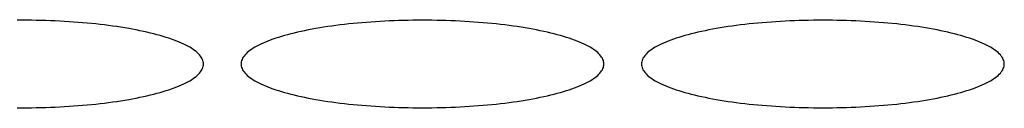
# Model space of a CAD drawing. Units: millimetres. Extents: x 1304 to 8658, y -2762 to 7639.
# Drawn here: x 3780 to 3858, y 5316 to 5323 of the extents above; entities that cross this region are included whole.
import ezdxf

# ---------------------------------------------------------------- set-up
doc = ezdxf.new("R2010")
doc.units = ezdxf.units.MM

msp = doc.modelspace()

# ---------------------------------------------------------------- linework, layer by layer
at = {"color": 7, "linetype": 'Continuous', "lineweight": 25}
for p, q in [((3779.704, 5323.429, 0), (3779.324, 5323.428, 0)), ((3780.083, 5323.428, 0), (3779.704, 5323.429, 0)), ((3780.463, 5323.424, 0), (3780.083, 5323.428, 0)), ((3780.841, 5323.418, 0), (3780.463, 5323.424, 0)), ((3781.219, 5323.41, 0), (3780.841, 5323.418, 0)), ((3781.596, 5323.399, 0), (3781.219, 5323.41, 0)), ((3781.972, 5323.386, 0), (3781.596, 5323.399, 0)), ((3782.346, 5323.371, 0), (3781.972, 5323.386, 0)), ((3782.719, 5323.353, 0), (3782.346, 5323.371, 0)), ((3809.061, 5323.371, 0), (3808.689, 5323.353, 0)), ((3809.436, 5323.386, 0), (3809.061, 5323.371, 0)), ((3809.811, 5323.399, 0), (3809.436, 5323.386, 0)), ((3810.188, 5323.41, 0), (3809.811, 5323.399, 0)), ((3810.566, 5323.418, 0), (3810.188, 5323.41, 0)), ((3810.945, 5323.424, 0), (3810.566, 5323.418, 0)), ((3811.324, 5323.428, 0), (3810.945, 5323.424, 0)), ((3811.704, 5323.429, 0), (3811.324, 5323.428, 0)), ((3812.083, 5323.428, 0), (3811.704, 5323.429, 0)), ((3812.463, 5323.424, 0), (3812.083, 5323.428, 0)), ((3812.841, 5323.418, 0), (3812.463, 5323.424, 0)), ((3813.219, 5323.41, 0), (3812.841, 5323.418, 0)), ((3813.596, 5323.399, 0), (3813.219, 5323.41, 0)), ((3813.972, 5323.386, 0), (3813.596, 5323.399, 0)), ((3814.346, 5323.371, 0), (3813.972, 5323.386, 0)), ((3814.719, 5323.353, 0), (3814.346, 5323.371, 0)), ((3841.061, 5323.371, 0), (3840.689, 5323.353, 0)), ((3841.436, 5323.386, 0), (3841.061, 5323.371, 0)), ((3841.811, 5323.399, 0), (3841.436, 5323.386, 0)), ((3842.188, 5323.41, 0), (3841.811, 5323.399, 0)), ((3842.566, 5323.418, 0), (3842.188, 5323.41, 0)), ((3842.945, 5323.424, 0), (3842.566, 5323.418, 0)), ((3843.324, 5323.428, 0), (3842.945, 5323.424, 0)), ((3843.704, 5323.429, 0), (3843.324, 5323.428, 0)), ((3844.083, 5323.428, 0), (3843.704, 5323.429, 0)), ((3844.463, 5323.424, 0), (3844.083, 5323.428, 0)), ((3844.841, 5323.418, 0), (3844.463, 5323.424, 0)), ((3845.219, 5323.41, 0), (3844.841, 5323.418, 0)), ((3845.596, 5323.399, 0), (3845.219, 5323.41, 0)), ((3845.972, 5323.386, 0), (3845.596, 5323.399, 0)), ((3846.346, 5323.371, 0), (3845.972, 5323.386, 0)), ((3846.719, 5323.353, 0), (3846.346, 5323.371, 0)), ((3783.089, 5323.332, 0), (3782.719, 5323.353, 0)), ((3783.457, 5323.31, 0), (3783.089, 5323.332, 0)), ((3783.822, 5323.285, 0), (3783.457, 5323.31, 0)), ((3784.185, 5323.258, 0), (3783.822, 5323.285, 0)), ((3784.544, 5323.228, 0), (3784.185, 5323.258, 0)), ((3784.9, 5323.197, 0), (3784.544, 5323.228, 0)), ((3785.253, 5323.163, 0), (3784.9, 5323.197, 0)), ((3785.602, 5323.127, 0), (3785.253, 5323.163, 0)), ((3785.946, 5323.088, 0), (3785.602, 5323.127, 0)), ((3786.287, 5323.048, 0), (3785.946, 5323.088, 0)), ((3786.623, 5323.005, 0), (3786.287, 5323.048, 0)), ((3786.954, 5322.96, 0), (3786.623, 5323.005, 0)), ((3787.28, 5322.913, 0), (3786.954, 5322.96, 0)), ((3787.601, 5322.865, 0), (3787.28, 5322.913, 0)), ((3787.917, 5322.814, 0), (3787.601, 5322.865, 0)), ((3788.227, 5322.761, 0), (3787.917, 5322.814, 0)), ((3788.531, 5322.706, 0), (3788.227, 5322.761, 0)), ((3788.829, 5322.649, 0), (3788.531, 5322.706, 0)), ((3789.121, 5322.591, 0), (3788.829, 5322.649, 0)), ((3789.406, 5322.53, 0), (3789.121, 5322.591, 0)), ((3802.287, 5322.591, 0), (3802.001, 5322.53, 0)), ((3802.579, 5322.649, 0), (3802.287, 5322.591, 0)), ((3802.877, 5322.706, 0), (3802.579, 5322.649, 0)), ((3803.181, 5322.761, 0), (3802.877, 5322.706, 0)), ((3803.491, 5322.814, 0), (3803.181, 5322.761, 0)), ((3803.807, 5322.865, 0), (3803.491, 5322.814, 0)), ((3804.128, 5322.913, 0), (3803.807, 5322.865, 0)), ((3804.454, 5322.96, 0), (3804.128, 5322.913, 0)), ((3804.785, 5323.005, 0), (3804.454, 5322.96, 0)), ((3805.121, 5323.048, 0), (3804.785, 5323.005, 0)), ((3805.461, 5323.088, 0), (3805.121, 5323.048, 0)), ((3805.806, 5323.127, 0), (3805.461, 5323.088, 0)), ((3806.155, 5323.163, 0), (3805.806, 5323.127, 0)), ((3806.507, 5323.197, 0), (3806.155, 5323.163, 0)), ((3806.864, 5323.228, 0), (3806.507, 5323.197, 0)), ((3807.223, 5323.258, 0), (3806.864, 5323.228, 0)), ((3807.586, 5323.285, 0), (3807.223, 5323.258, 0)), ((3807.951, 5323.31, 0), (3807.586, 5323.285, 0)), ((3808.319, 5323.332, 0), (3807.951, 5323.31, 0)), ((3808.689, 5323.353, 0), (3808.319, 5323.332, 0)), ((3815.089, 5323.332, 0), (3814.719, 5323.353, 0)), ((3815.457, 5323.31, 0), (3815.089, 5323.332, 0)), ((3815.822, 5323.285, 0), (3815.457, 5323.31, 0)), ((3816.185, 5323.258, 0), (3815.822, 5323.285, 0)), ((3816.544, 5323.228, 0), (3816.185, 5323.258, 0)), ((3816.9, 5323.197, 0), (3816.544, 5323.228, 0)), ((3817.253, 5323.163, 0), (3816.9, 5323.197, 0)), ((3817.602, 5323.127, 0), (3817.253, 5323.163, 0)), ((3817.946, 5323.088, 0), (3817.602, 5323.127, 0)), ((3818.287, 5323.048, 0), (3817.946, 5323.088, 0)), ((3818.623, 5323.005, 0), (3818.287, 5323.048, 0)), ((3818.954, 5322.96, 0), (3818.623, 5323.005, 0)), ((3819.28, 5322.913, 0), (3818.954, 5322.96, 0)), ((3819.601, 5322.865, 0), (3819.28, 5322.913, 0)), ((3819.917, 5322.814, 0), (3819.601, 5322.865, 0)), ((3820.227, 5322.761, 0), (3819.917, 5322.814, 0)), ((3820.531, 5322.706, 0), (3820.227, 5322.761, 0)), ((3820.829, 5322.649, 0), (3820.531, 5322.706, 0)), ((3821.121, 5322.591, 0), (3820.829, 5322.649, 0)), ((3821.406, 5322.53, 0), (3821.121, 5322.591, 0)), ((3834.287, 5322.591, 0), (3834.001, 5322.53, 0)), ((3834.579, 5322.649, 0), (3834.287, 5322.591, 0)), ((3834.877, 5322.706, 0), (3834.579, 5322.649, 0)), ((3835.181, 5322.761, 0), (3834.877, 5322.706, 0)), ((3835.491, 5322.814, 0), (3835.181, 5322.761, 0)), ((3835.807, 5322.865, 0), (3835.491, 5322.814, 0)), ((3836.128, 5322.913, 0), (3835.807, 5322.865, 0)), ((3836.454, 5322.96, 0), (3836.128, 5322.913, 0)), ((3836.785, 5323.005, 0), (3836.454, 5322.96, 0)), ((3837.121, 5323.048, 0), (3836.785, 5323.005, 0)), ((3837.461, 5323.088, 0), (3837.121, 5323.048, 0)), ((3837.806, 5323.127, 0), (3837.461, 5323.088, 0)), ((3838.155, 5323.163, 0), (3837.806, 5323.127, 0)), ((3838.507, 5323.197, 0), (3838.155, 5323.163, 0)), ((3838.864, 5323.228, 0), (3838.507, 5323.197, 0)), ((3839.223, 5323.258, 0), (3838.864, 5323.228, 0)), ((3839.586, 5323.285, 0), (3839.223, 5323.258, 0)), ((3839.951, 5323.31, 0), (3839.586, 5323.285, 0)), ((3840.319, 5323.332, 0), (3839.951, 5323.31, 0)), ((3840.689, 5323.353, 0), (3840.319, 5323.332, 0)), ((3847.089, 5323.332, 0), (3846.719, 5323.353, 0)), ((3847.457, 5323.31, 0), (3847.089, 5323.332, 0)), ((3847.822, 5323.285, 0), (3847.457, 5323.31, 0)), ((3848.185, 5323.258, 0), (3847.822, 5323.285, 0)), ((3848.544, 5323.228, 0), (3848.185, 5323.258, 0)), ((3848.9, 5323.197, 0), (3848.544, 5323.228, 0)), ((3849.253, 5323.163, 0), (3848.9, 5323.197, 0)), ((3849.602, 5323.127, 0), (3849.253, 5323.163, 0)), ((3849.946, 5323.088, 0), (3849.602, 5323.127, 0)), ((3850.287, 5323.048, 0), (3849.946, 5323.088, 0)), ((3850.623, 5323.005, 0), (3850.287, 5323.048, 0)), ((3850.954, 5322.96, 0), (3850.623, 5323.005, 0)), ((3851.28, 5322.913, 0), (3850.954, 5322.96, 0)), ((3851.601, 5322.865, 0), (3851.28, 5322.913, 0)), ((3851.917, 5322.814, 0), (3851.601, 5322.865, 0)), ((3852.227, 5322.761, 0), (3851.917, 5322.814, 0)), ((3852.531, 5322.706, 0), (3852.227, 5322.761, 0)), ((3852.829, 5322.649, 0), (3852.531, 5322.706, 0)), ((3853.121, 5322.591, 0), (3852.829, 5322.649, 0)), ((3853.406, 5322.53, 0), (3853.121, 5322.591, 0)), ((3789.685, 5322.468, 0), (3789.406, 5322.53, 0)), ((3789.957, 5322.404, 0), (3789.685, 5322.468, 0)), ((3790.222, 5322.338, 0), (3789.957, 5322.404, 0)), ((3790.479, 5322.271, 0), (3790.222, 5322.338, 0)), ((3790.73, 5322.202, 0), (3790.479, 5322.271, 0)), ((3790.972, 5322.132, 0), (3790.73, 5322.202, 0)), ((3791.207, 5322.06, 0), (3790.972, 5322.132, 0)), ((3791.435, 5321.986, 0), (3791.207, 5322.06, 0)), ((3791.654, 5321.912, 0), (3791.435, 5321.986, 0)), ((3791.865, 5321.835, 0), (3791.654, 5321.912, 0)), ((3792.067, 5321.758, 0), (3791.865, 5321.835, 0)), ((3799.543, 5321.835, 0), (3799.341, 5321.758, 0)), ((3799.754, 5321.912, 0), (3799.543, 5321.835, 0)), ((3799.973, 5321.986, 0), (3799.754, 5321.912, 0)), ((3800.2, 5322.06, 0), (3799.973, 5321.986, 0)), ((3800.435, 5322.132, 0), (3800.2, 5322.06, 0)), ((3800.678, 5322.202, 0), (3800.435, 5322.132, 0)), ((3800.928, 5322.271, 0), (3800.678, 5322.202, 0)), ((3801.186, 5322.338, 0), (3800.928, 5322.271, 0)), ((3801.451, 5322.404, 0), (3801.186, 5322.338, 0)), ((3801.723, 5322.468, 0), (3801.451, 5322.404, 0)), ((3802.001, 5322.53, 0), (3801.723, 5322.468, 0)), ((3821.685, 5322.468, 0), (3821.406, 5322.53, 0)), ((3821.957, 5322.404, 0), (3821.685, 5322.468, 0)), ((3822.222, 5322.338, 0), (3821.957, 5322.404, 0)), ((3822.479, 5322.271, 0), (3822.222, 5322.338, 0)), ((3822.73, 5322.202, 0), (3822.479, 5322.271, 0)), ((3822.972, 5322.132, 0), (3822.73, 5322.202, 0)), ((3823.207, 5322.06, 0), (3822.972, 5322.132, 0)), ((3823.435, 5321.986, 0), (3823.207, 5322.06, 0)), ((3823.654, 5321.912, 0), (3823.435, 5321.986, 0)), ((3823.865, 5321.835, 0), (3823.654, 5321.912, 0)), ((3824.067, 5321.758, 0), (3823.865, 5321.835, 0)), ((3831.543, 5321.835, 0), (3831.341, 5321.758, 0)), ((3831.754, 5321.912, 0), (3831.543, 5321.835, 0)), ((3831.973, 5321.986, 0), (3831.754, 5321.912, 0)), ((3832.2, 5322.06, 0), (3831.973, 5321.986, 0)), ((3832.435, 5322.132, 0), (3832.2, 5322.06, 0)), ((3832.678, 5322.202, 0), (3832.435, 5322.132, 0)), ((3832.928, 5322.271, 0), (3832.678, 5322.202, 0)), ((3833.186, 5322.338, 0), (3832.928, 5322.271, 0)), ((3833.451, 5322.404, 0), (3833.186, 5322.338, 0)), ((3833.723, 5322.468, 0), (3833.451, 5322.404, 0)), ((3834.001, 5322.53, 0), (3833.723, 5322.468, 0)), ((3853.685, 5322.468, 0), (3853.406, 5322.53, 0)), ((3853.957, 5322.404, 0), (3853.685, 5322.468, 0)), ((3854.222, 5322.338, 0), (3853.957, 5322.404, 0)), ((3854.479, 5322.271, 0), (3854.222, 5322.338, 0)), ((3854.73, 5322.202, 0), (3854.479, 5322.271, 0)), ((3854.972, 5322.132, 0), (3854.73, 5322.202, 0)), ((3855.207, 5322.06, 0), (3854.972, 5322.132, 0)), ((3855.435, 5321.986, 0), (3855.207, 5322.06, 0)), ((3855.654, 5321.912, 0), (3855.435, 5321.986, 0)), ((3855.865, 5321.835, 0), (3855.654, 5321.912, 0)), ((3856.067, 5321.758, 0), (3855.865, 5321.835, 0)), ((3792.261, 5321.679, 0), (3792.067, 5321.758, 0)), ((3792.447, 5321.599, 0), (3792.261, 5321.679, 0)), ((3792.623, 5321.518, 0), (3792.447, 5321.599, 0)), ((3792.791, 5321.436, 0), (3792.623, 5321.518, 0)), ((3792.95, 5321.353, 0), (3792.791, 5321.436, 0)), ((3793.1, 5321.269, 0), (3792.95, 5321.353, 0)), ((3793.241, 5321.183, 0), (3793.1, 5321.269, 0)), ((3793.372, 5321.097, 0), (3793.241, 5321.183, 0)), ((3793.494, 5321.011, 0), (3793.372, 5321.097, 0)), ((3793.607, 5320.923, 0), (3793.494, 5321.011, 0)), ((3797.914, 5321.011, 0), (3797.801, 5320.923, 0)), ((3798.036, 5321.097, 0), (3797.914, 5321.011, 0)), ((3798.167, 5321.183, 0), (3798.036, 5321.097, 0)), ((3798.308, 5321.269, 0), (3798.167, 5321.183, 0)), ((3798.457, 5321.353, 0), (3798.308, 5321.269, 0)), ((3798.616, 5321.436, 0), (3798.457, 5321.353, 0)), ((3798.784, 5321.518, 0), (3798.616, 5321.436, 0)), ((3798.961, 5321.599, 0), (3798.784, 5321.518, 0)), ((3799.146, 5321.679, 0), (3798.961, 5321.599, 0)), ((3799.341, 5321.758, 0), (3799.146, 5321.679, 0)), ((3824.261, 5321.679, 0), (3824.067, 5321.758, 0)), ((3824.447, 5321.599, 0), (3824.261, 5321.679, 0)), ((3824.623, 5321.518, 0), (3824.447, 5321.599, 0)), ((3824.791, 5321.436, 0), (3824.623, 5321.518, 0)), ((3824.95, 5321.353, 0), (3824.791, 5321.436, 0)), ((3825.1, 5321.269, 0), (3824.95, 5321.353, 0)), ((3825.241, 5321.183, 0), (3825.1, 5321.269, 0)), ((3825.372, 5321.097, 0), (3825.241, 5321.183, 0)), ((3825.494, 5321.011, 0), (3825.372, 5321.097, 0)), ((3825.607, 5320.923, 0), (3825.494, 5321.011, 0)), ((3829.914, 5321.011, 0), (3829.801, 5320.923, 0)), ((3830.036, 5321.097, 0), (3829.914, 5321.011, 0)), ((3830.167, 5321.183, 0), (3830.036, 5321.097, 0)), ((3830.308, 5321.269, 0), (3830.167, 5321.183, 0)), ((3830.457, 5321.353, 0), (3830.308, 5321.269, 0)), ((3830.616, 5321.436, 0), (3830.457, 5321.353, 0)), ((3830.784, 5321.518, 0), (3830.616, 5321.436, 0)), ((3830.961, 5321.599, 0), (3830.784, 5321.518, 0)), ((3831.146, 5321.679, 0), (3830.961, 5321.599, 0)), ((3831.341, 5321.758, 0), (3831.146, 5321.679, 0)), ((3856.261, 5321.679, 0), (3856.067, 5321.758, 0)), ((3856.447, 5321.599, 0), (3856.261, 5321.679, 0)), ((3856.623, 5321.518, 0), (3856.447, 5321.599, 0)), ((3856.791, 5321.436, 0), (3856.623, 5321.518, 0)), ((3856.95, 5321.353, 0), (3856.791, 5321.436, 0)), ((3857.1, 5321.269, 0), (3856.95, 5321.353, 0)), ((3857.241, 5321.183, 0), (3857.1, 5321.269, 0)), ((3857.372, 5321.097, 0), (3857.241, 5321.183, 0)), ((3857.494, 5321.011, 0), (3857.372, 5321.097, 0)), ((3857.607, 5320.923, 0), (3857.494, 5321.011, 0)), ((3793.71, 5320.835, 0), (3793.607, 5320.923, 0)), ((3793.803, 5320.746, 0), (3793.71, 5320.835, 0)), ((3793.887, 5320.657, 0), (3793.803, 5320.746, 0)), ((3793.961, 5320.567, 0), (3793.887, 5320.657, 0)), ((3794.025, 5320.477, 0), (3793.961, 5320.567, 0)), ((3794.08, 5320.386, 0), (3794.025, 5320.477, 0)), ((3794.124, 5320.295, 0), (3794.08, 5320.386, 0)), ((3794.159, 5320.204, 0), (3794.124, 5320.295, 0)), ((3797.283, 5320.295, 0), (3797.249, 5320.204, 0)), ((3797.328, 5320.386, 0), (3797.283, 5320.295, 0)), ((3797.382, 5320.477, 0), (3797.328, 5320.386, 0)), ((3797.447, 5320.567, 0), (3797.382, 5320.477, 0)), ((3797.521, 5320.657, 0), (3797.447, 5320.567, 0)), ((3797.604, 5320.746, 0), (3797.521, 5320.657, 0)), ((3797.698, 5320.835, 0), (3797.604, 5320.746, 0)), ((3797.801, 5320.923, 0), (3797.698, 5320.835, 0)), ((3825.71, 5320.835, 0), (3825.607, 5320.923, 0)), ((3825.803, 5320.746, 0), (3825.71, 5320.835, 0)), ((3825.887, 5320.657, 0), (3825.803, 5320.746, 0)), ((3825.961, 5320.567, 0), (3825.887, 5320.657, 0)), ((3826.025, 5320.477, 0), (3825.961, 5320.567, 0)), ((3826.08, 5320.386, 0), (3826.025, 5320.477, 0)), ((3826.124, 5320.295, 0), (3826.08, 5320.386, 0)), ((3826.159, 5320.204, 0), (3826.124, 5320.295, 0)), ((3829.283, 5320.295, 0), (3829.249, 5320.204, 0)), ((3829.328, 5320.386, 0), (3829.283, 5320.295, 0)), ((3829.382, 5320.477, 0), (3829.328, 5320.386, 0)), ((3829.447, 5320.567, 0), (3829.382, 5320.477, 0)), ((3829.521, 5320.657, 0), (3829.447, 5320.567, 0)), ((3829.604, 5320.746, 0), (3829.521, 5320.657, 0)), ((3829.698, 5320.835, 0), (3829.604, 5320.746, 0)), ((3829.801, 5320.923, 0), (3829.698, 5320.835, 0)), ((3857.71, 5320.835, 0), (3857.607, 5320.923, 0)), ((3857.803, 5320.746, 0), (3857.71, 5320.835, 0)), ((3857.887, 5320.657, 0), (3857.803, 5320.746, 0)), ((3857.961, 5320.567, 0), (3857.887, 5320.657, 0)), ((3858.025, 5320.477, 0), (3857.961, 5320.567, 0)), ((3858.08, 5320.386, 0), (3858.025, 5320.477, 0)), ((3858.124, 5320.295, 0), (3858.08, 5320.386, 0)), ((3858.159, 5320.204, 0), (3858.124, 5320.295, 0)), ((3794.025, 5319.382, 0), (3794.08, 5319.472, 0)), ((3794.08, 5319.472, 0), (3794.124, 5319.563, 0)), ((3794.124, 5319.563, 0), (3794.159, 5319.655, 0)), ((3794.184, 5320.112, 0), (3794.159, 5320.204, 0)), ((3794.159, 5319.655, 0), (3794.184, 5319.746, 0)), ((3794.199, 5320.021, 0), (3794.184, 5320.112, 0)), ((3794.184, 5319.746, 0), (3794.199, 5319.838, 0)), ((3794.204, 5319.929, 0), (3794.199, 5320.021, 0)), ((3794.199, 5319.838, 0), (3794.204, 5319.929, 0)), ((3797.209, 5320.021, 0), (3797.204, 5319.929, 0)), ((3797.204, 5319.929, 0), (3797.209, 5319.838, 0)), ((3797.224, 5320.112, 0), (3797.209, 5320.021, 0)), ((3797.209, 5319.838, 0), (3797.224, 5319.746, 0)), ((3797.249, 5320.204, 0), (3797.224, 5320.112, 0)), ((3797.224, 5319.746, 0), (3797.249, 5319.655, 0)), ((3797.249, 5319.655, 0), (3797.283, 5319.563, 0)), ((3797.283, 5319.563, 0), (3797.328, 5319.472, 0)), ((3797.328, 5319.472, 0), (3797.382, 5319.382, 0)), ((3826.025, 5319.382, 0), (3826.08, 5319.472, 0)), ((3826.08, 5319.472, 0), (3826.124, 5319.563, 0)), ((3826.124, 5319.563, 0), (3826.159, 5319.655, 0)), ((3826.184, 5320.112, 0), (3826.159, 5320.204, 0)), ((3826.159, 5319.655, 0), (3826.184, 5319.746, 0)), ((3826.199, 5320.021, 0), (3826.184, 5320.112, 0)), ((3826.184, 5319.746, 0), (3826.199, 5319.838, 0)), ((3826.204, 5319.929, 0), (3826.199, 5320.021, 0)), ((3826.199, 5319.838, 0), (3826.204, 5319.929, 0)), ((3829.209, 5320.021, 0), (3829.204, 5319.929, 0)), ((3829.204, 5319.929, 0), (3829.209, 5319.838, 0)), ((3829.224, 5320.112, 0), (3829.209, 5320.021, 0)), ((3829.209, 5319.838, 0), (3829.224, 5319.746, 0)), ((3829.249, 5320.204, 0), (3829.224, 5320.112, 0)), ((3829.224, 5319.746, 0), (3829.249, 5319.655, 0)), ((3829.249, 5319.655, 0), (3829.283, 5319.563, 0)), ((3829.283, 5319.563, 0), (3829.328, 5319.472, 0)), ((3829.328, 5319.472, 0), (3829.382, 5319.382, 0)), ((3858.025, 5319.382, 0), (3858.08, 5319.472, 0)), ((3858.08, 5319.472, 0), (3858.124, 5319.563, 0)), ((3858.124, 5319.563, 0), (3858.159, 5319.655, 0)), ((3858.184, 5320.112, 0), (3858.159, 5320.204, 0)), ((3858.159, 5319.655, 0), (3858.184, 5319.746, 0)), ((3858.199, 5320.021, 0), (3858.184, 5320.112, 0)), ((3858.184, 5319.746, 0), (3858.199, 5319.838, 0)), ((3858.204, 5319.929, 0), (3858.199, 5320.021, 0)), ((3858.199, 5319.838, 0), (3858.204, 5319.929, 0)), ((3793.1, 5318.59, 0), (3793.241, 5318.675, 0)), ((3793.241, 5318.675, 0), (3793.372, 5318.761, 0)), ((3793.372, 5318.761, 0), (3793.494, 5318.848, 0)), ((3793.494, 5318.848, 0), (3793.607, 5318.935, 0)), ((3793.607, 5318.935, 0), (3793.71, 5319.023, 0)), ((3793.71, 5319.023, 0), (3793.803, 5319.112, 0)), ((3793.803, 5319.112, 0), (3793.887, 5319.201, 0)), ((3793.887, 5319.201, 0), (3793.961, 5319.291, 0)), ((3793.961, 5319.291, 0), (3794.025, 5319.382, 0)), ((3797.382, 5319.382, 0), (3797.447, 5319.291, 0)), ((3797.447, 5319.291, 0), (3797.521, 5319.201, 0)), ((3797.521, 5319.201, 0), (3797.604, 5319.112, 0)), ((3797.604, 5319.112, 0), (3797.698, 5319.023, 0)), ((3797.698, 5319.023, 0), (3797.801, 5318.935, 0)), ((3797.801, 5318.935, 0), (3797.914, 5318.848, 0)), ((3797.914, 5318.848, 0), (3798.036, 5318.761, 0)), ((3798.036, 5318.761, 0), (3798.167, 5318.675, 0)), ((3798.167, 5318.675, 0), (3798.308, 5318.59, 0)), ((3825.1, 5318.59, 0), (3825.241, 5318.675, 0)), ((3825.241, 5318.675, 0), (3825.372, 5318.761, 0)), ((3825.372, 5318.761, 0), (3825.494, 5318.848, 0)), ((3825.494, 5318.848, 0), (3825.607, 5318.935, 0)), ((3825.607, 5318.935, 0), (3825.71, 5319.023, 0)), ((3825.71, 5319.023, 0), (3825.803, 5319.112, 0)), ((3825.803, 5319.112, 0), (3825.887, 5319.201, 0)), ((3825.887, 5319.201, 0), (3825.961, 5319.291, 0)), ((3825.961, 5319.291, 0), (3826.025, 5319.382, 0)), ((3829.382, 5319.382, 0), (3829.447, 5319.291, 0)), ((3829.447, 5319.291, 0), (3829.521, 5319.201, 0)), ((3829.521, 5319.201, 0), (3829.604, 5319.112, 0)), ((3829.604, 5319.112, 0), (3829.698, 5319.023, 0)), ((3829.698, 5319.023, 0), (3829.801, 5318.935, 0)), ((3829.801, 5318.935, 0), (3829.914, 5318.848, 0)), ((3829.914, 5318.848, 0), (3830.036, 5318.761, 0)), ((3830.036, 5318.761, 0), (3830.167, 5318.675, 0)), ((3830.167, 5318.675, 0), (3830.308, 5318.59, 0)), ((3857.1, 5318.59, 0), (3857.241, 5318.675, 0)), ((3857.241, 5318.675, 0), (3857.372, 5318.761, 0)), ((3857.372, 5318.761, 0), (3857.494, 5318.848, 0)), ((3857.494, 5318.848, 0), (3857.607, 5318.935, 0)), ((3857.607, 5318.935, 0), (3857.71, 5319.023, 0)), ((3857.71, 5319.023, 0), (3857.803, 5319.112, 0)), ((3857.803, 5319.112, 0), (3857.887, 5319.201, 0)), ((3857.887, 5319.201, 0), (3857.961, 5319.291, 0)), ((3857.961, 5319.291, 0), (3858.025, 5319.382, 0)), ((3791.207, 5317.798, 0), (3791.435, 5317.872, 0)), ((3791.435, 5317.872, 0), (3791.654, 5317.947, 0)), ((3791.654, 5317.947, 0), (3791.865, 5318.023, 0)), ((3791.865, 5318.023, 0), (3792.067, 5318.1, 0)), ((3792.067, 5318.1, 0), (3792.261, 5318.179, 0)), ((3792.261, 5318.179, 0), (3792.447, 5318.259, 0)), ((3792.447, 5318.259, 0), (3792.623, 5318.34, 0)), ((3792.623, 5318.34, 0), (3792.791, 5318.422, 0)), ((3792.791, 5318.422, 0), (3792.95, 5318.506, 0)), ((3792.95, 5318.506, 0), (3793.1, 5318.59, 0)), ((3798.308, 5318.59, 0), (3798.457, 5318.506, 0)), ((3798.457, 5318.506, 0), (3798.616, 5318.422, 0)), ((3798.616, 5318.422, 0), (3798.784, 5318.34, 0)), ((3798.784, 5318.34, 0), (3798.961, 5318.259, 0)), ((3798.961, 5318.259, 0), (3799.146, 5318.179, 0)), ((3799.146, 5318.179, 0), (3799.341, 5318.1, 0)), ((3799.341, 5318.1, 0), (3799.543, 5318.023, 0)), ((3799.543, 5318.023, 0), (3799.754, 5317.947, 0)), ((3799.754, 5317.947, 0), (3799.973, 5317.872, 0)), ((3799.973, 5317.872, 0), (3800.2, 5317.798, 0)), ((3823.207, 5317.798, 0), (3823.435, 5317.872, 0)), ((3823.435, 5317.872, 0), (3823.654, 5317.947, 0)), ((3823.654, 5317.947, 0), (3823.865, 5318.023, 0)), ((3823.865, 5318.023, 0), (3824.067, 5318.1, 0)), ((3824.067, 5318.1, 0), (3824.261, 5318.179, 0)), ((3824.261, 5318.179, 0), (3824.447, 5318.259, 0)), ((3824.447, 5318.259, 0), (3824.623, 5318.34, 0)), ((3824.623, 5318.34, 0), (3824.791, 5318.422, 0)), ((3824.791, 5318.422, 0), (3824.95, 5318.506, 0)), ((3824.95, 5318.506, 0), (3825.1, 5318.59, 0)), ((3830.308, 5318.59, 0), (3830.457, 5318.506, 0)), ((3830.457, 5318.506, 0), (3830.616, 5318.422, 0)), ((3830.616, 5318.422, 0), (3830.784, 5318.34, 0)), ((3830.784, 5318.34, 0), (3830.961, 5318.259, 0)), ((3830.961, 5318.259, 0), (3831.146, 5318.179, 0)), ((3831.146, 5318.179, 0), (3831.341, 5318.1, 0)), ((3831.341, 5318.1, 0), (3831.543, 5318.023, 0)), ((3831.543, 5318.023, 0), (3831.754, 5317.947, 0)), ((3831.754, 5317.947, 0), (3831.973, 5317.872, 0)), ((3831.973, 5317.872, 0), (3832.2, 5317.798, 0)), ((3855.207, 5317.798, 0), (3855.435, 5317.872, 0)), ((3855.435, 5317.872, 0), (3855.654, 5317.947, 0)), ((3855.654, 5317.947, 0), (3855.865, 5318.023, 0)), ((3855.865, 5318.023, 0), (3856.067, 5318.1, 0)), ((3856.067, 5318.1, 0), (3856.261, 5318.179, 0)), ((3856.261, 5318.179, 0), (3856.447, 5318.259, 0)), ((3856.447, 5318.259, 0), (3856.623, 5318.34, 0)), ((3856.623, 5318.34, 0), (3856.791, 5318.422, 0)), ((3856.791, 5318.422, 0), (3856.95, 5318.506, 0)), ((3856.95, 5318.506, 0), (3857.1, 5318.59, 0)), ((3787.917, 5317.045, 0), (3788.227, 5317.098, 0)), ((3788.227, 5317.098, 0), (3788.531, 5317.152, 0)), ((3788.531, 5317.152, 0), (3788.829, 5317.209, 0)), ((3788.829, 5317.209, 0), (3789.121, 5317.268, 0)), ((3789.121, 5317.268, 0), (3789.406, 5317.328, 0)), ((3789.406, 5317.328, 0), (3789.685, 5317.39, 0)), ((3789.685, 5317.39, 0), (3789.957, 5317.454, 0)), ((3789.957, 5317.454, 0), (3790.222, 5317.52, 0)), ((3790.222, 5317.52, 0), (3790.479, 5317.587, 0)), ((3790.479, 5317.587, 0), (3790.73, 5317.656, 0)), ((3790.73, 5317.656, 0), (3790.972, 5317.727, 0)), ((3790.972, 5317.727, 0), (3791.207, 5317.798, 0)), ((3800.2, 5317.798, 0), (3800.435, 5317.727, 0)), ((3800.435, 5317.727, 0), (3800.678, 5317.656, 0)), ((3800.678, 5317.656, 0), (3800.928, 5317.587, 0)), ((3800.928, 5317.587, 0), (3801.186, 5317.52, 0)), ((3801.186, 5317.52, 0), (3801.451, 5317.454, 0)), ((3801.451, 5317.454, 0), (3801.723, 5317.39, 0)), ((3801.723, 5317.39, 0), (3802.001, 5317.328, 0)), ((3802.001, 5317.328, 0), (3802.287, 5317.268, 0)), ((3802.287, 5317.268, 0), (3802.579, 5317.209, 0)), ((3802.579, 5317.209, 0), (3802.877, 5317.152, 0)), ((3802.877, 5317.152, 0), (3803.181, 5317.098, 0)), ((3803.181, 5317.098, 0), (3803.491, 5317.045, 0)), ((3819.917, 5317.045, 0), (3820.227, 5317.098, 0)), ((3820.227, 5317.098, 0), (3820.531, 5317.152, 0)), ((3820.531, 5317.152, 0), (3820.829, 5317.209, 0)), ((3820.829, 5317.209, 0), (3821.121, 5317.268, 0)), ((3821.121, 5317.268, 0), (3821.406, 5317.328, 0)), ((3821.406, 5317.328, 0), (3821.685, 5317.39, 0)), ((3821.685, 5317.39, 0), (3821.957, 5317.454, 0)), ((3821.957, 5317.454, 0), (3822.222, 5317.52, 0)), ((3822.222, 5317.52, 0), (3822.479, 5317.587, 0)), ((3822.479, 5317.587, 0), (3822.73, 5317.656, 0)), ((3822.73, 5317.656, 0), (3822.972, 5317.727, 0)), ((3822.972, 5317.727, 0), (3823.207, 5317.798, 0)), ((3832.2, 5317.798, 0), (3832.435, 5317.727, 0)), ((3832.435, 5317.727, 0), (3832.678, 5317.656, 0)), ((3832.678, 5317.656, 0), (3832.928, 5317.587, 0)), ((3832.928, 5317.587, 0), (3833.186, 5317.52, 0)), ((3833.186, 5317.52, 0), (3833.451, 5317.454, 0)), ((3833.451, 5317.454, 0), (3833.723, 5317.39, 0)), ((3833.723, 5317.39, 0), (3834.001, 5317.328, 0)), ((3834.001, 5317.328, 0), (3834.287, 5317.268, 0)), ((3834.287, 5317.268, 0), (3834.579, 5317.209, 0)), ((3834.579, 5317.209, 0), (3834.877, 5317.152, 0)), ((3834.877, 5317.152, 0), (3835.181, 5317.098, 0)), ((3835.181, 5317.098, 0), (3835.491, 5317.045, 0)), ((3851.917, 5317.045, 0), (3852.227, 5317.098, 0)), ((3852.227, 5317.098, 0), (3852.531, 5317.152, 0)), ((3852.531, 5317.152, 0), (3852.829, 5317.209, 0)), ((3852.829, 5317.209, 0), (3853.121, 5317.268, 0)), ((3853.121, 5317.268, 0), (3853.406, 5317.328, 0)), ((3853.406, 5317.328, 0), (3853.685, 5317.39, 0)), ((3853.685, 5317.39, 0), (3853.957, 5317.454, 0)), ((3853.957, 5317.454, 0), (3854.222, 5317.52, 0)), ((3854.222, 5317.52, 0), (3854.479, 5317.587, 0)), ((3854.479, 5317.587, 0), (3854.73, 5317.656, 0)), ((3854.73, 5317.656, 0), (3854.972, 5317.727, 0)), ((3854.972, 5317.727, 0), (3855.207, 5317.798, 0)), ((3779.324, 5316.43, 0), (3779.704, 5316.429, 0)), ((3779.704, 5316.429, 0), (3780.083, 5316.43, 0)), ((3780.083, 5316.43, 0), (3780.463, 5316.434, 0)), ((3780.463, 5316.434, 0), (3780.841, 5316.44, 0)), ((3780.841, 5316.44, 0), (3781.219, 5316.448, 0)), ((3781.219, 5316.448, 0), (3781.596, 5316.459, 0)), ((3781.596, 5316.459, 0), (3781.972, 5316.472, 0)), ((3781.972, 5316.472, 0), (3782.346, 5316.488, 0)), ((3782.346, 5316.488, 0), (3782.719, 5316.506, 0)), ((3782.719, 5316.506, 0), (3783.089, 5316.526, 0)), ((3783.089, 5316.526, 0), (3783.457, 5316.548, 0)), ((3783.457, 5316.548, 0), (3783.822, 5316.573, 0)), ((3783.822, 5316.573, 0), (3784.185, 5316.6, 0)), ((3784.185, 5316.6, 0), (3784.544, 5316.63, 0)), ((3784.544, 5316.63, 0), (3784.9, 5316.662, 0)), ((3784.9, 5316.662, 0), (3785.253, 5316.696, 0)), ((3785.253, 5316.696, 0), (3785.602, 5316.732, 0)), ((3785.602, 5316.732, 0), (3785.946, 5316.77, 0)), ((3785.946, 5316.77, 0), (3786.287, 5316.811, 0)), ((3786.287, 5316.811, 0), (3786.623, 5316.853, 0)), ((3786.623, 5316.853, 0), (3786.954, 5316.898, 0)), ((3786.954, 5316.898, 0), (3787.28, 5316.945, 0)), ((3787.28, 5316.945, 0), (3787.601, 5316.994, 0)), ((3787.601, 5316.994, 0), (3787.917, 5317.045, 0)), ((3803.491, 5317.045, 0), (3803.807, 5316.994, 0)), ((3803.807, 5316.994, 0), (3804.128, 5316.945, 0)), ((3804.128, 5316.945, 0), (3804.454, 5316.898, 0)), ((3804.454, 5316.898, 0), (3804.785, 5316.853, 0)), ((3804.785, 5316.853, 0), (3805.121, 5316.811, 0)), ((3805.121, 5316.811, 0), (3805.461, 5316.77, 0)), ((3805.461, 5316.77, 0), (3805.806, 5316.732, 0)), ((3805.806, 5316.732, 0), (3806.155, 5316.696, 0)), ((3806.155, 5316.696, 0), (3806.507, 5316.662, 0)), ((3806.507, 5316.662, 0), (3806.864, 5316.63, 0)), ((3806.864, 5316.63, 0), (3807.223, 5316.6, 0)), ((3807.223, 5316.6, 0), (3807.586, 5316.573, 0)), ((3807.586, 5316.573, 0), (3807.951, 5316.548, 0)), ((3807.951, 5316.548, 0), (3808.319, 5316.526, 0)), ((3808.319, 5316.526, 0), (3808.689, 5316.506, 0)), ((3808.689, 5316.506, 0), (3809.061, 5316.488, 0)), ((3809.061, 5316.488, 0), (3809.436, 5316.472, 0)), ((3809.436, 5316.472, 0), (3809.811, 5316.459, 0)), ((3809.811, 5316.459, 0), (3810.188, 5316.448, 0)), ((3810.188, 5316.448, 0), (3810.566, 5316.44, 0)), ((3810.566, 5316.44, 0), (3810.945, 5316.434, 0)), ((3810.945, 5316.434, 0), (3811.324, 5316.43, 0)), ((3811.324, 5316.43, 0), (3811.704, 5316.429, 0)), ((3811.704, 5316.429, 0), (3812.083, 5316.43, 0)), ((3812.083, 5316.43, 0), (3812.463, 5316.434, 0)), ((3812.463, 5316.434, 0), (3812.841, 5316.44, 0)), ((3812.841, 5316.44, 0), (3813.219, 5316.448, 0)), ((3813.219, 5316.448, 0), (3813.596, 5316.459, 0)), ((3813.596, 5316.459, 0), (3813.972, 5316.472, 0)), ((3813.972, 5316.472, 0), (3814.346, 5316.488, 0)), ((3814.346, 5316.488, 0), (3814.719, 5316.506, 0)), ((3814.719, 5316.506, 0), (3815.089, 5316.526, 0)), ((3815.089, 5316.526, 0), (3815.457, 5316.548, 0)), ((3815.457, 5316.548, 0), (3815.822, 5316.573, 0)), ((3815.822, 5316.573, 0), (3816.185, 5316.6, 0)), ((3816.185, 5316.6, 0), (3816.544, 5316.63, 0)), ((3816.544, 5316.63, 0), (3816.9, 5316.662, 0)), ((3816.9, 5316.662, 0), (3817.253, 5316.696, 0)), ((3817.253, 5316.696, 0), (3817.602, 5316.732, 0)), ((3817.602, 5316.732, 0), (3817.946, 5316.77, 0)), ((3817.946, 5316.77, 0), (3818.287, 5316.811, 0)), ((3818.287, 5316.811, 0), (3818.623, 5316.853, 0)), ((3818.623, 5316.853, 0), (3818.954, 5316.898, 0)), ((3818.954, 5316.898, 0), (3819.28, 5316.945, 0)), ((3819.28, 5316.945, 0), (3819.601, 5316.994, 0)), ((3819.601, 5316.994, 0), (3819.917, 5317.045, 0)), ((3835.491, 5317.045, 0), (3835.807, 5316.994, 0)), ((3835.807, 5316.994, 0), (3836.128, 5316.945, 0)), ((3836.128, 5316.945, 0), (3836.454, 5316.898, 0)), ((3836.454, 5316.898, 0), (3836.785, 5316.853, 0)), ((3836.785, 5316.853, 0), (3837.121, 5316.811, 0)), ((3837.121, 5316.811, 0), (3837.461, 5316.77, 0)), ((3837.461, 5316.77, 0), (3837.806, 5316.732, 0)), ((3837.806, 5316.732, 0), (3838.155, 5316.696, 0)), ((3838.155, 5316.696, 0), (3838.507, 5316.662, 0)), ((3838.507, 5316.662, 0), (3838.864, 5316.63, 0)), ((3838.864, 5316.63, 0), (3839.223, 5316.6, 0)), ((3839.223, 5316.6, 0), (3839.586, 5316.573, 0)), ((3839.586, 5316.573, 0), (3839.951, 5316.548, 0)), ((3839.951, 5316.548, 0), (3840.319, 5316.526, 0)), ((3840.319, 5316.526, 0), (3840.689, 5316.506, 0)), ((3840.689, 5316.506, 0), (3841.061, 5316.488, 0)), ((3841.061, 5316.488, 0), (3841.436, 5316.472, 0)), ((3841.436, 5316.472, 0), (3841.811, 5316.459, 0)), ((3841.811, 5316.459, 0), (3842.188, 5316.448, 0)), ((3842.188, 5316.448, 0), (3842.566, 5316.44, 0)), ((3842.566, 5316.44, 0), (3842.945, 5316.434, 0)), ((3842.945, 5316.434, 0), (3843.324, 5316.43, 0)), ((3843.324, 5316.43, 0), (3843.704, 5316.429, 0)), ((3843.704, 5316.429, 0), (3844.083, 5316.43, 0)), ((3844.083, 5316.43, 0), (3844.463, 5316.434, 0)), ((3844.463, 5316.434, 0), (3844.841, 5316.44, 0)), ((3844.841, 5316.44, 0), (3845.219, 5316.448, 0)), ((3845.219, 5316.448, 0), (3845.596, 5316.459, 0)), ((3845.596, 5316.459, 0), (3845.972, 5316.472, 0)), ((3845.972, 5316.472, 0), (3846.346, 5316.488, 0)), ((3846.346, 5316.488, 0), (3846.719, 5316.506, 0)), ((3846.719, 5316.506, 0), (3847.089, 5316.526, 0)), ((3847.089, 5316.526, 0), (3847.457, 5316.548, 0)), ((3847.457, 5316.548, 0), (3847.822, 5316.573, 0)), ((3847.822, 5316.573, 0), (3848.185, 5316.6, 0)), ((3848.185, 5316.6, 0), (3848.544, 5316.63, 0)), ((3848.544, 5316.63, 0), (3848.9, 5316.662, 0)), ((3848.9, 5316.662, 0), (3849.253, 5316.696, 0)), ((3849.253, 5316.696, 0), (3849.602, 5316.732, 0)), ((3849.602, 5316.732, 0), (3849.946, 5316.77, 0)), ((3849.946, 5316.77, 0), (3850.287, 5316.811, 0)), ((3850.287, 5316.811, 0), (3850.623, 5316.853, 0)), ((3850.623, 5316.853, 0), (3850.954, 5316.898, 0)), ((3850.954, 5316.898, 0), (3851.28, 5316.945, 0)), ((3851.28, 5316.945, 0), (3851.601, 5316.994, 0)), ((3851.601, 5316.994, 0), (3851.917, 5317.045, 0))]:
    msp.add_line(p, q, dxfattribs=at)

doc.saveas('drawing.dxf')
